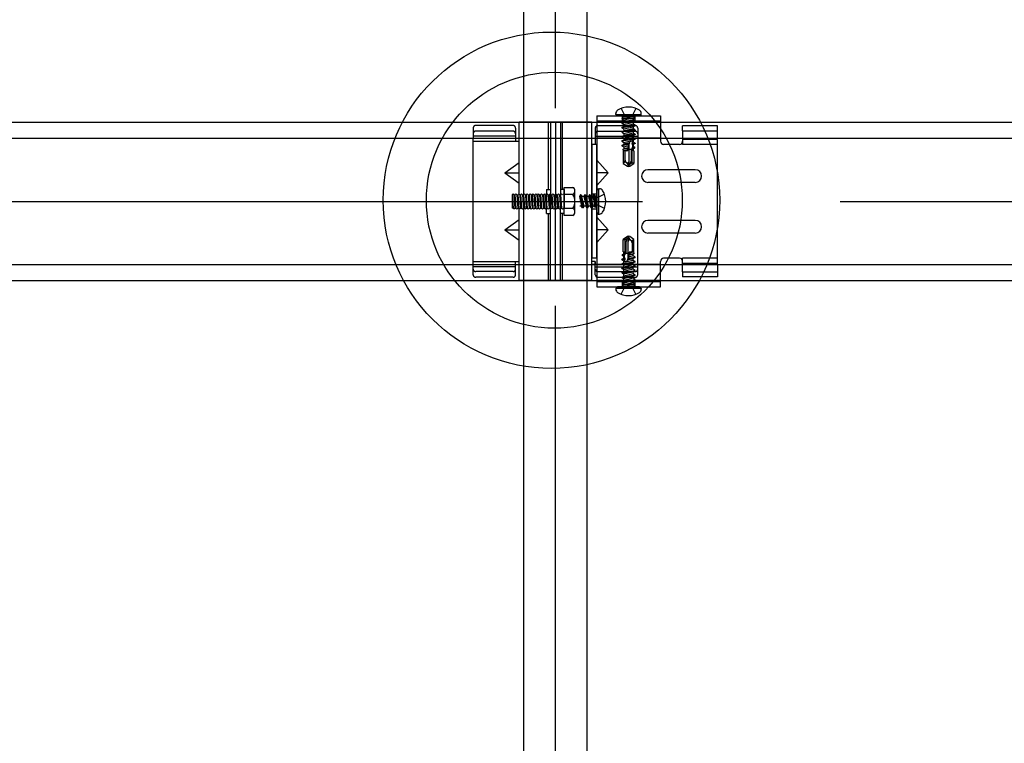
# Model space of a CAD drawing. Extents: x 50 to 4150, y 55 to 2915.
# Drawn here: x 1260 to 1322, y 699 to 745 of the extents above; entities that cross this region are included whole.
import ezdxf

# ---------------------------------------------------------------- set-up
doc = ezdxf.new("R2010")
doc.units = 0
doc.header["$LTSCALE"] = 10
doc.header["$MEASUREMENT"] = 0
for name, pattern in [('CENTER1', [10, 6.25, -1.25, 1.25, -1.25]), ('DASHED1', [2.5, 1.25, -1.25]), ('DASHED2', [5, 2.5, -2.5]), ('LONG3', [40, 37.5, -2.5])]:
    doc.linetypes.add(name, pattern=pattern)
for name, color, linetype in [('_8-0_中心線', 7, 'CONTINUOUS'), ('_8-2_太線１', 7, 'CONTINUOUS'), ('_8-3_太線２', 7, 'CONTINUOUS'), ('_8-7_極太線', 7, 'CONTINUOUS'), ('_8-A_中線', 7, 'CONTINUOUS'), ('_8-B_太線１', 7, 'CONTINUOUS'), ('_8-C_太線２', 7, 'CONTINUOUS')]:
    doc.layers.add(name, color=color, linetype=linetype)

msp = doc.modelspace()

# ---------------------------------------------------------------- linework, layer by layer
at = {"layer": '_8-0_中心線', "color": 4, "linetype": 'CENTER1'}
for p, q in [((1293.562, 464.105), (1293.562, 1115.774)), ((1236.562, 733.213), (1830.563, 733.213))]:
    msp.add_line(p, q, dxfattribs=at)
at = {"layer": '_8-2_太線１', "color": 3, "linetype": 'Continuous'}
for p, q in [((1291.563, 464.105), (1291.563, 1073.763)), ((1295.563, 464.105), (1295.563, 1073.763))]:
    msp.add_line(p, q, dxfattribs=at)
at = {"layer": '_8-3_太線２', "color": 2, "linetype": 'Continuous'}
for p, q in [((1236.562, 738.213), (1830.563, 738.213)), ((1236.562, 737.213), (1830.563, 737.213)), ((1236.562, 729.213), (1830.563, 729.213)), ((1236.562, 728.213), (1830.563, 728.213))]:
    msp.add_line(p, q, dxfattribs=at)
at = {"layer": '_8-7_極太線', "color": 2, "linetype": 'Continuous'}
for centre, radius in [((1293.31, 733.283), 10.632), ((1293.492, 733.284), 8.087)]:
    msp.add_circle(centre, radius, dxfattribs=at)
at = {"layer": '_8-A_中線', "color": 7, "linetype": 'Continuous'}
for p, q in [((1291.262, 733.653), (1291.262, 738.213)), ((1295.862, 738.213), (1291.262, 738.213)), ((1293.122, 733.973), (1293.122, 738.213)), ((1293.242, 738.213), (1293.242, 733.213)), ((1293.562, 738.213), (1293.562, 733.213)), ((1293.882, 738.213), (1293.882, 733.213)), ((1294.002, 733.973), (1294.002, 738.213)), ((1295.862, 728.213), (1295.862, 738.213)), ((1288.362, 729.213), (1288.362, 737.213)), ((1288.362, 737.013), (1291.042, 737.013)), ((1291.042, 737.192), (1291.042, 737.03)), ((1291.042, 737.013), (1291.262, 737.013)), ((1296.182, 736.813), (1295.862, 736.813)), ((1296.082, 737.213), (1296.082, 736.814)), ((1290.366, 735.013), (1291.262, 735.663)), ((1290.366, 735.013), (1291.262, 735.013)), ((1290.366, 735.013), (1291.262, 734.363)), ((1290.822, 733.633), (1290.882, 733.693)), ((1290.882, 733.693), (1290.942, 733.633)), ((1291.002, 733.633), (1291.062, 733.693)), ((1291.062, 733.693), (1291.122, 733.633)), ((1291.182, 733.633), (1291.242, 733.693)), ((1291.242, 733.693), (1291.302, 733.633)), ((1291.362, 733.633), (1291.422, 733.693)), ((1291.422, 733.693), (1291.482, 733.633)), ((1291.542, 733.633), (1291.602, 733.693)), ((1291.602, 733.693), (1291.662, 733.633)), ((1291.722, 733.633), (1291.782, 733.693)), ((1291.782, 733.693), (1291.842, 733.633)), ((1291.902, 733.633), (1291.962, 733.693)), ((1291.962, 733.693), (1292.022, 733.633)), ((1292.082, 733.633), (1292.142, 733.693)), ((1292.142, 733.693), (1292.202, 733.633)), ((1292.262, 733.633), (1292.322, 733.693)), ((1292.322, 733.693), (1292.382, 733.633)), ((1292.442, 733.633), (1292.502, 733.693)), ((1292.502, 733.693), (1292.562, 733.633)), ((1292.622, 733.633), (1292.682, 733.693)), ((1292.682, 733.693), (1292.742, 733.633)), ((1292.802, 733.633), (1292.862, 733.693)), ((1292.862, 733.693), (1292.922, 733.633)), ((1293.002, 733.973), (1293.002, 733.213)), ((1293.002, 733.973), (1293.242, 733.973)), ((1294.122, 733.973), (1293.882, 733.973)), ((1294.122, 732.326), (1294.122, 734.1)), ((1294.122, 734.1), (1294.666, 734.1)), ((1294.122, 733.973), (1294.122, 733.213)), ((1294.794, 732.548), (1294.794, 733.878)), ((1290.822, 733.633), (1290.882, 732.793)), ((1290.822, 733.633), (1290.822, 732.793)), ((1290.942, 733.633), (1291.002, 732.793)), ((1290.942, 733.633), (1291.002, 733.633)), ((1291.002, 733.633), (1291.062, 732.793)), ((1291.122, 733.633), (1291.182, 732.793)), ((1291.122, 733.633), (1291.182, 733.633)), ((1291.182, 733.633), (1291.242, 732.793)), ((1291.302, 733.633), (1291.362, 732.793)), ((1291.302, 733.633), (1291.362, 733.633)), ((1291.362, 733.633), (1291.422, 732.793)), ((1291.482, 733.633), (1291.542, 732.793)), ((1291.482, 733.633), (1291.542, 733.633)), ((1291.542, 733.633), (1291.602, 732.793)), ((1291.662, 733.633), (1291.722, 732.793)), ((1291.662, 733.633), (1291.722, 733.633)), ((1291.722, 733.633), (1291.782, 732.793)), ((1291.842, 733.633), (1291.902, 732.793)), ((1291.842, 733.633), (1291.902, 733.633)), ((1291.902, 733.633), (1291.962, 732.793)), ((1292.022, 733.633), (1292.082, 732.793)), ((1292.022, 733.633), (1292.082, 733.633)), ((1292.082, 733.633), (1292.142, 732.793)), ((1292.202, 733.633), (1292.262, 732.793)), ((1292.202, 733.633), (1292.262, 733.633)), ((1292.262, 733.633), (1292.322, 732.793)), ((1292.382, 733.633), (1292.442, 732.793)), ((1292.382, 733.633), (1292.442, 733.633)), ((1292.442, 733.633), (1292.502, 732.793)), ((1292.562, 733.633), (1292.622, 732.793)), ((1292.562, 733.633), (1292.622, 733.633)), ((1292.622, 733.633), (1292.682, 732.793)), ((1292.742, 733.633), (1292.802, 732.793)), ((1292.742, 733.633), (1292.802, 733.633)), ((1292.802, 733.633), (1292.862, 732.793)), ((1292.922, 733.633), (1292.982, 732.793)), ((1292.922, 733.633), (1292.982, 733.633)), ((1292.982, 733.633), (1293.002, 733.653)), ((1292.982, 733.633), (1293.002, 733.353)), ((1293.002, 732.453), (1293.002, 733.213)), ((1293.242, 728.213), (1293.242, 733.213)), ((1293.562, 728.213), (1293.562, 733.213)), ((1293.882, 728.213), (1293.882, 733.213)), ((1294.666, 733.657), (1294.122, 733.657)), ((1294.122, 732.453), (1294.122, 733.213)), ((1290.882, 732.793), (1290.822, 732.793)), ((1290.882, 732.793), (1290.942, 732.733)), ((1290.942, 732.733), (1291.002, 732.793)), ((1291.002, 732.793), (1291.062, 732.793)), ((1291.062, 732.793), (1291.122, 732.733)), ((1291.122, 732.733), (1291.182, 732.793)), ((1291.182, 732.793), (1291.242, 732.793)), ((1291.242, 732.793), (1291.302, 732.733)), ((1291.262, 728.213), (1291.262, 732.793)), ((1291.302, 732.733), (1291.362, 732.793)), ((1291.362, 732.793), (1291.422, 732.793)), ((1291.422, 732.793), (1291.482, 732.733)), ((1291.482, 732.733), (1291.542, 732.793)), ((1291.542, 732.793), (1291.602, 732.793)), ((1291.602, 732.793), (1291.662, 732.733)), ((1291.662, 732.733), (1291.722, 732.793)), ((1291.722, 732.793), (1291.782, 732.793)), ((1291.782, 732.793), (1291.842, 732.733)), ((1291.842, 732.733), (1291.902, 732.793)), ((1291.902, 732.793), (1291.962, 732.793)), ((1291.962, 732.793), (1292.022, 732.733)), ((1292.022, 732.733), (1292.082, 732.793)), ((1292.082, 732.793), (1292.142, 732.793)), ((1292.142, 732.793), (1292.202, 732.733)), ((1292.202, 732.733), (1292.262, 732.793)), ((1292.262, 732.793), (1292.322, 732.793)), ((1292.322, 732.793), (1292.382, 732.733)), ((1292.382, 732.733), (1292.442, 732.793)), ((1292.442, 732.793), (1292.502, 732.793)), ((1292.502, 732.793), (1292.562, 732.733)), ((1292.562, 732.733), (1292.622, 732.793)), ((1292.622, 732.793), (1292.682, 732.793)), ((1292.682, 732.793), (1292.742, 732.733)), ((1292.742, 732.733), (1292.802, 732.793)), ((1292.802, 732.793), (1292.862, 732.793)), ((1292.862, 732.793), (1292.922, 732.733)), ((1292.922, 732.733), (1292.982, 732.793)), ((1292.982, 732.793), (1293.002, 732.793)), ((1293.002, 732.453), (1293.242, 732.453)), ((1293.122, 728.213), (1293.122, 732.453)), ((1294.122, 732.453), (1293.882, 732.453)), ((1294.002, 728.213), (1294.002, 732.453)), ((1294.666, 732.77), (1294.122, 732.77)), ((1290.366, 731.413), (1291.262, 732.063)), ((1294.666, 732.326), (1294.122, 732.326)), ((1290.366, 731.413), (1291.262, 730.763)), ((1290.366, 731.413), (1291.262, 731.413)), ((1288.362, 729.413), (1291.042, 729.413)), ((1291.042, 729.413), (1291.242, 729.413)), ((1296.082, 729.413), (1295.882, 729.413)), ((1296.082, 729.413), (1296.082, 729.213)), ((1288.362, 729.213), (1291.242, 729.213)), ((1295.862, 728.213), (1291.262, 728.213))]:
    msp.add_line(p, q, dxfattribs=at)
at = {"layer": '_8-A_中線', "color": 7, "linetype": 'DASHED2'}
for p, q in [((1291.562, 733.653), (1291.562, 738.213)), ((1295.562, 728.213), (1295.562, 738.213)), ((1291.562, 728.213), (1291.562, 732.793))]:
    msp.add_line(p, q, dxfattribs=at)
at = {"layer": '_8-A_中線', "color": 7, "linetype": 'DASHED1'}
for p, q in [((1288.362, 737.85), (1288.362, 737.213)), ((1290.882, 738.01), (1288.522, 738.01)), ((1290.882, 737.652), (1288.522, 737.652)), ((1291.042, 737.85), (1291.042, 737.213)), ((1296.082, 737.85), (1296.082, 737.213)), ((1291.042, 737.343), (1288.362, 737.343)), ((1291.042, 737.213), (1291.042, 737.192)), ((1291.042, 737.192), (1291.042, 737.03)), ((1291.042, 737.03), (1291.042, 737.013)), ((1293.002, 733.653), (1293.042, 733.693)), ((1293.042, 733.693), (1293.102, 733.633)), ((1293.162, 733.633), (1293.222, 733.693)), ((1293.222, 733.693), (1293.282, 733.633)), ((1293.342, 733.633), (1293.402, 733.693)), ((1293.402, 733.693), (1293.462, 733.633)), ((1293.522, 733.633), (1293.582, 733.693)), ((1293.582, 733.693), (1293.642, 733.633)), ((1293.702, 733.633), (1293.762, 733.693)), ((1293.762, 733.693), (1293.822, 733.633)), ((1293.882, 733.633), (1293.942, 733.693)), ((1293.942, 733.693), (1294.002, 733.633)), ((1294.062, 733.633), (1294.122, 733.693)), ((1294.122, 733.693), (1294.122, 732.733)), ((1293.042, 732.793), (1293.002, 733.353)), ((1293.102, 733.633), (1293.162, 732.793)), ((1293.102, 733.633), (1293.162, 733.633)), ((1293.162, 733.633), (1293.222, 732.793)), ((1293.282, 733.633), (1293.342, 732.793)), ((1293.282, 733.633), (1293.342, 733.633)), ((1293.342, 733.633), (1293.402, 732.793)), ((1293.462, 733.633), (1293.522, 732.793)), ((1293.462, 733.633), (1293.522, 733.633)), ((1293.522, 733.633), (1293.582, 732.793)), ((1293.642, 733.633), (1293.702, 732.793)), ((1293.642, 733.633), (1293.702, 733.633)), ((1293.702, 733.633), (1293.762, 732.793)), ((1293.822, 733.633), (1293.882, 732.793)), ((1293.822, 733.633), (1293.882, 733.633)), ((1293.882, 733.633), (1293.942, 732.793)), ((1293.002, 732.793), (1293.042, 732.793)), ((1293.042, 732.793), (1293.102, 732.733)), ((1293.102, 732.733), (1293.162, 732.793)), ((1293.162, 732.793), (1293.222, 732.793)), ((1293.222, 732.793), (1293.282, 732.733)), ((1293.282, 732.733), (1293.342, 732.793)), ((1293.342, 732.793), (1293.402, 732.793)), ((1293.402, 732.793), (1293.462, 732.733)), ((1293.462, 732.733), (1293.522, 732.793)), ((1293.522, 732.793), (1293.582, 732.793)), ((1293.582, 732.793), (1293.642, 732.733)), ((1293.642, 732.733), (1293.702, 732.793)), ((1293.702, 732.793), (1293.762, 732.793)), ((1293.762, 732.793), (1293.822, 732.733)), ((1293.822, 732.733), (1293.882, 732.793)), ((1293.882, 732.793), (1293.942, 732.793)), ((1293.942, 732.793), (1294.002, 732.733)), ((1294.002, 732.733), (1294.062, 732.793)), ((1291.042, 729.213), (1291.042, 729.413)), ((1288.362, 728.576), (1288.362, 729.213)), ((1291.042, 729.083), (1288.362, 729.083)), ((1290.882, 728.774), (1288.522, 728.774)), ((1291.042, 728.576), (1291.042, 729.213)), ((1296.082, 728.576), (1296.082, 729.213)), ((1290.882, 728.416), (1288.522, 728.416))]:
    msp.add_line(p, q, dxfattribs=at)
for centre, start, end in [((1288.522, 737.85), 90, 180), ((1288.522, 737.492), 90, 180), ((1290.882, 737.85), 0, 90), ((1290.882, 737.492), 0, 90), ((1296.242, 737.85), 90, 180), ((1296.242, 737.492), 90, 180), ((1288.522, 728.934), 180, 270), ((1290.882, 728.934), 270, 0), ((1296.242, 728.934), 180, 270), ((1288.522, 728.576), 180, 270), ((1290.882, 728.576), 270, 0), ((1296.242, 728.576), 180, 270)]:
    msp.add_arc(centre, 0.16, start, end, dxfattribs=at)
at = {"layer": '_8-A_中線', "color": 7, "linetype": 'Continuous'}
for centre, radius, start, end in [((1294.538, 733.878), 0.256, 299.99998, 59.99998), ((1293.962, 733.213), 0.832, 327.79576, 32.20422), ((1294.538, 732.548), 0.256, 299.99998, 60)]:
    msp.add_arc(centre, radius, start, end, dxfattribs=at)
at = {"layer": '_8-B_太線１', "color": 3, "linetype": 'Continuous'}
for p, q in [((1295.862, 738.213), (1296.182, 738.213)), ((1296.182, 738.613), (1300.202, 738.613)), ((1296.182, 738.613), (1296.182, 727.813)), ((1300.202, 738.613), (1300.202, 737.013)), ((1295.862, 736.814), (1295.862, 729.613)), ((1295.882, 737.213), (1296.182, 737.213)), ((1296.182, 729.613), (1296.182, 736.814)), ((1301.402, 736.813), (1300.402, 736.813)), ((1301.602, 737.213), (1301.602, 736.813)), ((1303.802, 737.133), (1301.602, 737.133)), ((1303.802, 729.213), (1303.802, 737.134)), ((1296.903, 735.013), (1296.182, 735.813)), ((1296.182, 734.213), (1296.902, 735.014)), ((1296.903, 735.013), (1296.182, 735.013)), ((1302.402, 735.213), (1299.402, 735.213)), ((1302.402, 734.413), (1299.402, 734.413)), ((1296.902, 731.412), (1296.182, 732.213)), ((1302.402, 732.013), (1299.402, 732.013)), ((1296.903, 731.413), (1296.182, 731.413)), ((1296.182, 730.613), (1296.902, 731.412)), ((1302.402, 731.213), (1299.402, 731.213)), ((1296.182, 729.613), (1295.862, 729.613)), ((1300.202, 727.813), (1300.202, 729.413)), ((1301.402, 729.613), (1300.402, 729.613)), ((1301.602, 729.213), (1301.602, 729.613)), ((1296.182, 729.213), (1295.862, 729.213)), ((1303.802, 729.293), (1301.602, 729.293)), ((1295.862, 728.213), (1296.182, 728.213)), ((1296.182, 727.813), (1300.202, 727.813))]:
    msp.add_line(p, q, dxfattribs=at)
at = {"layer": '_8-B_太線１', "color": 3, "linetype": 'DASHED1'}
for p, q in [((1300.202, 738.293), (1296.182, 738.293)), ((1300.202, 738.213), (1296.182, 738.213)), ((1296.242, 738.01), (1298.602, 738.01)), ((1296.242, 737.652), (1298.602, 737.652)), ((1298.762, 737.85), (1298.762, 737.213)), ((1303.802, 737.983), (1301.602, 737.983)), ((1301.602, 737.663), (1301.602, 737.983)), ((1301.602, 737.663), (1303.802, 737.663)), ((1301.602, 737.663), (1301.602, 737.213)), ((1303.802, 737.213), (1303.802, 737.983)), ((1296.082, 737.343), (1298.762, 737.343)), ((1296.082, 737.213), (1296.082, 737.013)), ((1300.202, 737.213), (1296.182, 737.213)), ((1298.762, 737.213), (1298.762, 733.213)), ((1303.802, 736.813), (1301.602, 736.813)), ((1295.862, 733.693), (1296.182, 733.693)), ((1298.762, 729.213), (1298.762, 733.213)), ((1295.862, 732.733), (1296.182, 732.733)), ((1296.082, 729.213), (1296.082, 729.413)), ((1303.802, 729.613), (1301.602, 729.613)), ((1296.082, 729.083), (1298.762, 729.083)), ((1300.202, 729.213), (1296.182, 729.213)), ((1296.242, 728.774), (1298.602, 728.774)), ((1298.762, 728.576), (1298.762, 729.213)), ((1301.602, 728.763), (1301.602, 729.213)), ((1301.602, 728.763), (1303.802, 728.763)), ((1301.602, 728.763), (1301.602, 728.443)), ((1303.802, 729.213), (1303.802, 728.443)), ((1300.202, 728.213), (1296.182, 728.213)), ((1300.202, 728.133), (1296.182, 728.133)), ((1296.242, 728.416), (1298.602, 728.416)), ((1297.782, 728.133), (1297.782, 727.813)), ((1298.582, 728.133), (1298.582, 727.813)), ((1303.802, 728.443), (1301.602, 728.443))]:
    msp.add_line(p, q, dxfattribs=at)
for centre, start, end in [((1298.602, 737.85), 0, 90), ((1298.602, 737.492), 0, 90), ((1298.602, 728.934), 270, 0), ((1298.602, 728.576), 270, 0)]:
    msp.add_arc(centre, 0.16, start, end, dxfattribs=at)
at = {"layer": '_8-B_太線１', "color": 3, "linetype": 'Continuous'}
for centre, radius, start, end in [((1300.402, 737.013), 0.2, 180, 270), ((1301.402, 737.013), 0.2, 270, 0), ((1299.402, 734.813), 0.4, 90, 180), ((1302.402, 734.813), 0.4, 0, 90), ((1299.402, 734.813), 0.4, 180, 270), ((1302.402, 734.813), 0.4, 270, 0), ((1299.402, 731.613), 0.4, 90, 180), ((1302.402, 731.613), 0.4, 0, 90), ((1299.402, 731.613), 0.4, 180, 270), ((1302.402, 731.613), 0.4, 270, 0), ((1300.402, 729.413), 0.2, 90, 180), ((1301.402, 729.413), 0.2, 0, 90)]:
    msp.add_arc(centre, radius, start, end, dxfattribs=at)
at = {"layer": '_8-C_太線２', "color": 2, "linetype": 'Continuous'}
for p, q in [((1297.382, 738.713), (1297.382, 738.773)), ((1297.382, 738.713), (1298.982, 738.713)), ((1298.982, 738.713), (1298.982, 738.773)), ((1297.482, 738.613), (1298.882, 738.613)), ((1296.182, 733.913), (1296.182, 732.513)), ((1296.282, 734.013), (1296.282, 732.413)), ((1296.282, 734.013), (1296.342, 734.013)), ((1296.282, 732.413), (1296.342, 732.413)), ((1298.982, 727.713), (1297.382, 727.713)), ((1297.382, 727.713), (1297.382, 727.653)), ((1298.882, 727.813), (1297.482, 727.813)), ((1298.982, 727.713), (1298.982, 727.653))]:
    msp.add_line(p, q, dxfattribs=at)
at = {"layer": '_8-C_太線２', "color": 2, "linetype": 'LONG3'}
for p, q in [((1297.722, 739.089), (1297.953, 738.626)), ((1298.642, 739.089), (1298.411, 738.626)), ((1296.658, 733.673), (1296.195, 733.442)), ((1296.658, 732.753), (1296.195, 732.984)), ((1297.722, 727.337), (1297.953, 727.801)), ((1298.642, 727.337), (1298.411, 727.801))]:
    msp.add_line(p, q, dxfattribs=at)
at = {"layer": '_8-C_太線２', "color": 2, "linetype": 'DASHED1'}
for p, q in [((1297.762, 738.613), (1297.826, 738.55)), ((1297.762, 738.448), (1297.772, 738.453)), ((1297.791, 738.453), (1297.762, 738.448)), ((1297.918, 738.453), (1297.762, 738.428)), ((1297.762, 738.448), (1297.762, 738.428)), ((1297.762, 738.428), (1297.882, 738.359)), ((1298.584, 738.317), (1297.762, 738.166)), ((1298.593, 738.281), (1297.762, 738.146)), ((1297.762, 738.166), (1297.882, 738.235)), ((1297.762, 738.166), (1297.762, 738.146)), ((1297.762, 738.146), (1297.882, 738.077)), ((1298.536, 738.453), (1297.772, 738.453)), ((1297.782, 738.613), (1297.782, 738.293)), ((1298.539, 738.55), (1297.826, 738.55)), ((1297.828, 738.453), (1297.826, 738.55)), ((1297.874, 738.364), (1297.882, 738.239)), ((1297.874, 738.077), (1297.882, 737.953)), ((1297.882, 738.359), (1298.285, 738.453)), ((1298.492, 738.371), (1297.882, 738.235)), ((1297.882, 738.239), (1297.882, 738.235)), ((1297.882, 738.077), (1298.482, 738.218)), ((1298.492, 738.085), (1297.882, 737.949)), ((1298.182, 738.504), (1297.953, 738.626)), ((1298.182, 738.504), (1298.411, 738.626)), ((1298.482, 738.453), (1298.482, 738.371)), ((1298.593, 738.281), (1298.482, 738.218)), ((1298.482, 738.218), (1298.482, 738.085)), ((1298.584, 738.317), (1298.492, 738.371)), ((1298.584, 738.031), (1298.492, 738.085)), ((1298.536, 738.453), (1298.539, 738.55)), ((1298.602, 738.613), (1298.539, 738.55)), ((1298.582, 738.613), (1298.582, 738.293)), ((1298.584, 738.317), (1298.593, 738.281)), ((1298.584, 738.031), (1297.762, 737.88)), ((1298.593, 737.995), (1297.762, 737.86)), ((1297.762, 737.88), (1297.882, 737.949)), ((1297.762, 737.88), (1297.762, 737.86)), ((1297.762, 737.86), (1297.882, 737.79)), ((1298.584, 737.749), (1297.762, 737.598)), ((1298.593, 737.713), (1297.762, 737.578)), ((1297.762, 737.598), (1297.882, 737.667)), ((1297.762, 737.598), (1297.762, 737.578)), ((1297.762, 737.578), (1297.882, 737.508)), ((1298.602, 737.457), (1297.762, 737.316)), ((1298.602, 737.437), (1297.762, 737.296)), ((1297.874, 737.795), (1297.882, 737.671)), ((1297.882, 737.953), (1297.882, 737.949)), ((1297.882, 737.79), (1298.482, 737.931)), ((1298.492, 737.803), (1297.882, 737.667)), ((1297.882, 737.671), (1297.882, 737.667)), ((1297.882, 737.508), (1298.482, 737.649)), ((1298.482, 737.526), (1297.882, 737.385)), ((1297.882, 737.508), (1297.882, 737.385)), ((1298.593, 737.995), (1298.482, 737.931)), ((1298.482, 737.931), (1298.482, 737.803)), ((1298.593, 737.713), (1298.482, 737.649)), ((1298.482, 737.649), (1298.482, 737.526)), ((1298.602, 737.457), (1298.482, 737.526)), ((1298.602, 737.437), (1298.482, 737.367)), ((1298.584, 737.749), (1298.492, 737.803)), ((1298.584, 738.031), (1298.593, 737.995)), ((1298.584, 737.749), (1298.593, 737.713)), ((1298.602, 737.457), (1298.602, 737.437)), ((1297.762, 737.316), (1297.882, 737.385)), ((1297.762, 737.316), (1297.762, 737.296)), ((1297.762, 737.296), (1297.882, 737.226)), ((1298.602, 737.175), (1297.762, 737.034)), ((1298.602, 737.155), (1297.762, 737.014)), ((1297.762, 737.034), (1297.882, 737.103)), ((1297.762, 737.034), (1297.762, 737.014)), ((1297.762, 737.014), (1297.882, 736.944)), ((1298.188, 736.823), (1297.762, 736.752)), ((1297.762, 736.752), (1297.882, 736.821)), ((1298.182, 736.802), (1297.762, 736.732)), ((1297.882, 737.226), (1298.482, 737.367)), ((1298.482, 737.244), (1297.882, 737.103)), ((1297.882, 737.226), (1297.882, 737.103)), ((1297.882, 736.944), (1298.482, 737.085)), ((1297.882, 736.944), (1297.882, 736.821)), ((1298.252, 736.908), (1297.882, 736.821)), ((1298.118, 736.413), (1298.269, 736.972)), ((1298.182, 736.802), (1298.188, 736.823)), ((1298.182, 736.802), (1298.206, 736.739)), ((1298.252, 736.908), (1298.188, 736.823)), ((1298.222, 735.746), (1298.222, 736.799)), ((1298.436, 736.951), (1298.401, 736.859)), ((1298.602, 736.893), (1298.401, 736.859)), ((1298.402, 736.839), (1298.401, 736.859)), ((1298.602, 736.873), (1298.402, 736.839)), ((1298.402, 736.839), (1298.445, 736.795)), ((1298.436, 736.951), (1298.433, 737)), ((1298.482, 736.962), (1298.436, 736.951)), ((1298.445, 736.795), (1298.482, 736.803)), ((1298.482, 737.367), (1298.482, 737.244)), ((1298.602, 737.175), (1298.482, 737.244)), ((1298.602, 737.155), (1298.482, 737.085)), ((1298.482, 737.085), (1298.482, 736.962)), ((1298.602, 736.893), (1298.482, 736.962)), ((1298.602, 736.873), (1298.482, 736.803)), ((1298.482, 736.803), (1298.482, 736.68)), ((1298.602, 737.175), (1298.602, 737.155)), ((1298.602, 736.893), (1298.602, 736.873)), ((1297.762, 736.752), (1297.762, 736.732)), ((1297.762, 736.732), (1297.882, 736.662)), ((1298.113, 736.548), (1297.817, 736.501)), ((1297.817, 736.501), (1297.882, 736.539)), ((1297.817, 736.501), (1297.842, 736.413)), ((1297.842, 736.413), (1297.842, 735.617)), ((1298.118, 736.413), (1297.842, 736.413)), ((1297.882, 736.662), (1298.206, 736.739)), ((1297.882, 736.662), (1297.882, 736.539)), ((1298.171, 736.607), (1297.882, 736.539)), ((1298.089, 736.459), (1297.895, 736.413)), ((1297.962, 735.824), (1297.962, 736.413)), ((1298.022, 736.413), (1298.125, 736.437)), ((1298.089, 736.459), (1298.113, 736.548)), ((1298.089, 736.459), (1298.125, 736.437)), ((1298.171, 736.607), (1298.113, 736.548)), ((1298.145, 736.513), (1298.46, 736.513)), ((1298.362, 735.794), (1298.362, 736.513)), ((1298.451, 736.673), (1298.416, 736.596)), ((1298.582, 736.623), (1298.416, 736.596)), ((1298.419, 736.536), (1298.416, 736.596)), ((1298.567, 736.57), (1298.419, 736.536)), ((1298.419, 736.536), (1298.46, 736.516)), ((1298.422, 735.669), (1298.422, 736.513)), ((1298.451, 736.673), (1298.445, 736.795)), ((1298.482, 736.68), (1298.451, 736.673)), ((1298.46, 736.516), (1298.482, 736.521)), ((1298.466, 736.413), (1298.46, 736.516)), ((1298.522, 736.413), (1298.466, 736.413)), ((1298.582, 736.623), (1298.482, 736.68)), ((1298.567, 736.57), (1298.482, 736.521)), ((1298.482, 736.521), (1298.482, 736.413)), ((1298.522, 736.413), (1298.522, 735.617)), ((1298.582, 736.623), (1298.567, 736.57)), ((1297.892, 735.663), (1297.842, 735.617)), ((1297.842, 735.617), (1298.11, 735.429)), ((1298.041, 735.673), (1298.055, 735.663)), ((1298.193, 735.694), (1298.222, 735.746)), ((1298.362, 735.794), (1298.2, 735.513)), ((1298.2, 735.513), (1298.422, 735.669)), ((1298.255, 735.429), (1298.522, 735.617)), ((1298.422, 735.669), (1298.522, 735.617)), ((1298.11, 735.429), (1298.182, 735.413)), ((1298.163, 735.501), (1298.182, 735.413)), ((1298.2, 735.513), (1298.182, 735.413)), ((1298.182, 735.413), (1298.255, 735.429)), ((1298.255, 735.429), (1298.2, 735.513)), ((1295.147, 733.633), (1295.078, 733.513)), ((1295.078, 733.513), (1295.219, 732.913)), ((1295.282, 732.803), (1295.147, 733.633)), ((1295.167, 733.633), (1295.147, 733.633)), ((1295.319, 732.811), (1295.167, 733.633)), ((1295.167, 733.633), (1295.236, 733.513)), ((1295.372, 732.904), (1295.236, 733.513)), ((1295.24, 733.513), (1295.236, 733.513)), ((1295.365, 733.522), (1295.24, 733.513)), ((1295.429, 733.633), (1295.36, 733.513)), ((1295.36, 733.513), (1295.501, 732.913)), ((1295.564, 732.803), (1295.429, 733.633)), ((1295.449, 733.633), (1295.429, 733.633)), ((1295.601, 732.811), (1295.449, 733.633)), ((1295.449, 733.633), (1295.518, 733.513)), ((1295.654, 732.904), (1295.518, 733.513)), ((1295.522, 733.513), (1295.518, 733.513)), ((1295.647, 733.522), (1295.522, 733.513)), ((1295.715, 733.633), (1295.646, 733.513)), ((1295.646, 733.513), (1295.787, 732.913)), ((1295.851, 732.803), (1295.715, 733.633)), ((1295.735, 733.633), (1295.715, 733.633)), ((1295.887, 732.811), (1295.735, 733.633)), ((1295.735, 733.633), (1295.804, 733.513)), ((1295.94, 732.904), (1295.804, 733.513)), ((1295.809, 733.513), (1295.804, 733.513)), ((1295.933, 733.522), (1295.809, 733.513)), ((1295.997, 733.633), (1295.928, 733.513)), ((1295.928, 733.513), (1296.022, 733.111)), ((1296.017, 733.633), (1295.997, 733.633)), ((1296.022, 733.478), (1295.997, 733.633)), ((1296.017, 733.633), (1296.022, 733.624)), ((1296.022, 733.605), (1296.017, 733.633)), ((1296.022, 732.859), (1296.022, 733.624)), ((1296.022, 733.567), (1296.119, 733.57)), ((1296.073, 733.213), (1296.195, 733.442)), ((1296.073, 733.213), (1296.195, 732.984)), ((1296.182, 733.633), (1296.119, 733.57)), ((1296.119, 732.857), (1296.119, 733.57)), ((1295.219, 732.913), (1295.095, 732.913)), ((1295.282, 732.803), (1295.219, 732.913)), ((1295.319, 732.811), (1295.282, 732.803)), ((1295.319, 732.811), (1295.372, 732.904)), ((1295.501, 732.913), (1295.372, 732.913)), ((1295.564, 732.803), (1295.501, 732.913)), ((1295.601, 732.811), (1295.564, 732.803)), ((1295.601, 732.811), (1295.654, 732.904)), ((1295.787, 732.913), (1295.654, 732.913)), ((1295.851, 732.803), (1295.787, 732.913)), ((1295.887, 732.811), (1295.851, 732.803)), ((1295.887, 732.811), (1295.94, 732.904)), ((1296.022, 732.913), (1295.94, 732.913)), ((1296.022, 732.859), (1296.119, 732.857)), ((1296.182, 732.793), (1296.119, 732.857)), ((1298.11, 730.997), (1297.842, 730.81)), ((1297.842, 730.013), (1297.842, 730.81)), ((1297.942, 730.758), (1297.842, 730.81)), ((1298.165, 730.913), (1297.942, 730.758)), ((1297.942, 730.758), (1297.942, 729.913)), ((1298.002, 730.632), (1298.165, 730.913)), ((1298.002, 730.632), (1298.002, 729.913)), ((1298.182, 731.013), (1298.11, 730.997)), ((1298.11, 730.997), (1298.165, 730.913)), ((1298.172, 730.732), (1298.142, 730.68)), ((1298.142, 730.68), (1298.142, 729.627)), ((1298.165, 730.913), (1298.182, 731.013)), ((1298.202, 730.925), (1298.182, 731.013)), ((1298.255, 730.997), (1298.182, 731.013)), ((1298.522, 730.81), (1298.255, 730.997)), ((1298.324, 730.753), (1298.31, 730.763)), ((1298.402, 730.602), (1298.402, 730.013)), ((1298.473, 730.764), (1298.522, 730.81)), ((1298.522, 730.013), (1298.522, 730.81)), ((1297.842, 730.013), (1297.899, 730.013)), ((1297.882, 729.905), (1297.882, 730.013)), ((1297.899, 730.013), (1297.905, 729.91)), ((1298.247, 730.013), (1298.096, 729.454)), ((1298.343, 730.013), (1298.24, 729.989)), ((1298.276, 729.968), (1298.24, 729.989)), ((1298.247, 730.013), (1298.522, 730.013)), ((1298.276, 729.968), (1298.252, 729.878)), ((1298.276, 729.968), (1298.47, 730.013)), ((1298.548, 729.925), (1298.522, 730.013)), ((1297.762, 729.554), (1297.882, 729.623)), ((1297.762, 729.554), (1297.963, 729.587)), ((1297.762, 729.534), (1297.964, 729.567)), ((1297.762, 729.534), (1297.762, 729.554)), ((1297.762, 729.534), (1297.882, 729.464)), ((1297.762, 729.272), (1298.602, 729.413)), ((1297.762, 729.252), (1298.602, 729.393)), ((1297.762, 729.272), (1297.882, 729.341)), ((1297.783, 729.804), (1297.798, 729.856)), ((1297.783, 729.804), (1297.949, 729.83)), ((1297.783, 729.804), (1297.882, 729.746)), ((1297.798, 729.856), (1297.882, 729.905)), ((1297.798, 729.856), (1297.946, 729.891)), ((1297.905, 729.91), (1297.882, 729.905)), ((1297.882, 729.746), (1297.914, 729.754)), ((1297.882, 729.623), (1297.882, 729.746)), ((1297.92, 729.632), (1297.882, 729.623)), ((1298.482, 729.482), (1297.882, 729.341)), ((1297.882, 729.464), (1297.929, 729.475)), ((1297.882, 729.341), (1297.882, 729.464)), ((1298.22, 729.913), (1297.905, 729.913)), ((1297.946, 729.891), (1297.905, 729.91)), ((1297.914, 729.754), (1297.949, 729.83)), ((1297.914, 729.754), (1297.92, 729.632)), ((1297.963, 729.587), (1297.92, 729.632)), ((1297.929, 729.475), (1297.964, 729.567)), ((1297.929, 729.475), (1297.932, 729.426)), ((1297.946, 729.891), (1297.949, 729.83)), ((1297.963, 729.587), (1297.964, 729.567)), ((1298.113, 729.519), (1298.482, 729.605)), ((1298.113, 729.519), (1298.177, 729.603)), ((1298.482, 729.764), (1298.159, 729.688)), ((1298.182, 729.624), (1298.159, 729.688)), ((1298.177, 729.603), (1298.602, 729.675)), ((1298.183, 729.624), (1298.177, 729.603)), ((1298.182, 729.624), (1298.602, 729.695)), ((1298.194, 729.82), (1298.482, 729.887)), ((1298.194, 729.82), (1298.252, 729.878)), ((1298.252, 729.878), (1298.548, 729.925)), ((1298.548, 729.925), (1298.482, 729.887)), ((1298.482, 729.764), (1298.482, 729.887)), ((1298.602, 729.695), (1298.482, 729.764)), ((1298.602, 729.675), (1298.482, 729.605)), ((1298.482, 729.482), (1298.482, 729.605)), ((1298.602, 729.413), (1298.482, 729.482)), ((1298.602, 729.393), (1298.482, 729.323)), ((1298.602, 729.675), (1298.602, 729.695)), ((1298.602, 729.393), (1298.602, 729.413)), ((1297.762, 729.252), (1297.762, 729.272)), ((1297.762, 729.252), (1297.882, 729.182)), ((1297.762, 728.99), (1298.602, 729.131)), ((1297.762, 728.97), (1298.602, 729.111)), ((1297.762, 728.99), (1297.882, 729.059)), ((1297.762, 728.97), (1297.762, 728.99)), ((1297.762, 728.97), (1297.882, 728.9)), ((1297.772, 728.713), (1298.602, 728.849)), ((1297.772, 728.713), (1297.882, 728.777)), ((1297.781, 728.677), (1297.772, 728.713)), ((1297.781, 728.677), (1298.602, 728.829)), ((1297.873, 728.624), (1298.482, 728.759)), ((1297.882, 729.182), (1298.482, 729.323)), ((1298.482, 729.2), (1297.882, 729.059)), ((1297.882, 729.059), (1297.882, 729.182)), ((1297.882, 728.9), (1298.482, 729.041)), ((1298.482, 728.918), (1297.882, 728.777)), ((1297.882, 728.777), (1297.882, 728.9)), ((1298.482, 729.2), (1298.482, 729.323)), ((1298.602, 729.131), (1298.482, 729.2)), ((1298.602, 729.111), (1298.482, 729.041)), ((1298.482, 728.918), (1298.482, 729.041)), ((1298.602, 728.849), (1298.482, 728.918)), ((1298.602, 728.829), (1298.482, 728.759)), ((1298.482, 728.755), (1298.482, 728.759)), ((1298.491, 728.631), (1298.482, 728.755)), ((1298.602, 729.111), (1298.602, 729.131)), ((1298.602, 728.829), (1298.602, 728.849)), ((1297.772, 728.431), (1298.602, 728.567)), ((1297.772, 728.431), (1297.882, 728.495)), ((1297.781, 728.395), (1297.772, 728.431)), ((1297.772, 728.145), (1298.602, 728.28)), ((1297.772, 728.145), (1297.882, 728.209)), ((1297.781, 728.109), (1297.772, 728.145)), ((1297.781, 728.677), (1297.873, 728.624)), ((1297.781, 728.395), (1298.602, 728.547)), ((1297.781, 728.395), (1297.873, 728.342)), ((1297.781, 728.109), (1298.602, 728.26)), ((1297.781, 728.109), (1297.873, 728.056)), ((1297.873, 728.342), (1298.482, 728.477)), ((1297.873, 728.056), (1298.482, 728.191)), ((1298.482, 728.636), (1297.882, 728.495)), ((1297.882, 728.495), (1297.882, 728.624)), ((1298.482, 728.35), (1297.882, 728.209)), ((1297.882, 728.209), (1297.882, 728.342)), ((1298.602, 728.567), (1298.482, 728.636)), ((1298.602, 728.547), (1298.482, 728.477)), ((1298.482, 728.473), (1298.482, 728.477)), ((1298.491, 728.349), (1298.482, 728.473)), ((1298.602, 728.28), (1298.482, 728.35)), ((1298.602, 728.26), (1298.482, 728.191)), ((1298.482, 728.187), (1298.482, 728.191)), ((1298.491, 728.063), (1298.482, 728.187)), ((1298.602, 728.547), (1298.602, 728.567)), ((1298.602, 728.26), (1298.602, 728.28)), ((1297.762, 727.813), (1297.826, 727.877)), ((1297.828, 727.973), (1297.826, 727.877)), ((1297.826, 727.877), (1298.539, 727.877)), ((1297.828, 727.973), (1298.593, 727.973)), ((1297.882, 727.973), (1297.882, 728.056)), ((1298.182, 727.922), (1297.953, 727.801)), ((1298.482, 728.068), (1298.08, 727.973)), ((1298.182, 727.922), (1298.411, 727.801)), ((1298.447, 727.973), (1298.602, 727.998)), ((1298.602, 727.998), (1298.482, 728.068)), ((1298.536, 727.973), (1298.539, 727.877)), ((1298.602, 727.813), (1298.539, 727.877)), ((1298.574, 727.973), (1298.602, 727.978)), ((1298.602, 727.978), (1298.593, 727.973)), ((1298.602, 727.978), (1298.602, 727.998))]:
    msp.add_line(p, q, dxfattribs=at)
at = {"layer": '_8-C_太線２', "color": 2, "linetype": 'Continuous'}
for centre, radius, start, end in [((1297.622, 738.773), 0.24, 121.89078, 180), ((1297.482, 738.713), 0.1, 180, 270), ((1298.182, 737.873), 1.3, 58.10921, 121.89078), ((1298.742, 738.773), 0.24, 0, 58.10921), ((1298.882, 738.713), 0.1, 270, 0), ((1296.282, 733.913), 0.1, 90, 180), ((1296.342, 733.773), 0.24, 31.89078, 90), ((1295.442, 733.213), 1.3, 328.10921, 31.89078), ((1296.282, 732.513), 0.1, 180, 270), ((1296.342, 732.653), 0.24, 270, 328.10921), ((1297.482, 727.713), 0.1, 90, 180), ((1297.622, 727.653), 0.24, 180, 238.10921), ((1298.742, 727.653), 0.24, 301.89078, 0), ((1298.882, 727.713), 0.1, 0, 90), ((1298.182, 728.553), 1.3, 238.10921, 301.89078)]:
    msp.add_arc(centre, radius, start, end, dxfattribs=at)
at = {"layer": '_8-C_太線２', "color": 2, "linetype": 'DASHED1'}
for centre, radius, start, end in [((1298.372, 736.863), 0.15, 66.07925, 133.5446), ((1297.743, 735.824), 0.22, 312.84566, 0), ((1297.973, 735.576), 0.119, 55, 132.84566), ((1298.147, 735.824), 0.184, 180, 234.99998), ((1298.11, 735.742), 0.0958, 234.99998, 329.99998), ((1297.9, 735.443), 0.269, 12.5, 55), ((1298.425, 735.56), 0.269, 149.99998, 192.5), ((1297.94, 730.867), 0.269, 329.99998, 12.5), ((1298.255, 730.684), 0.0958, 54.99998, 149.99998), ((1298.464, 730.983), 0.269, 192.5, 235), ((1298.392, 730.851), 0.119, 235, 312.84566), ((1298.218, 730.602), 0.184, 0, 54.99998), ((1298.622, 730.602), 0.22, 132.84566, 180), ((1297.992, 729.563), 0.15, 246.07925, 313.5446)]:
    msp.add_arc(centre, radius, start, end, dxfattribs=at)

doc.saveas('drawing.dxf')
